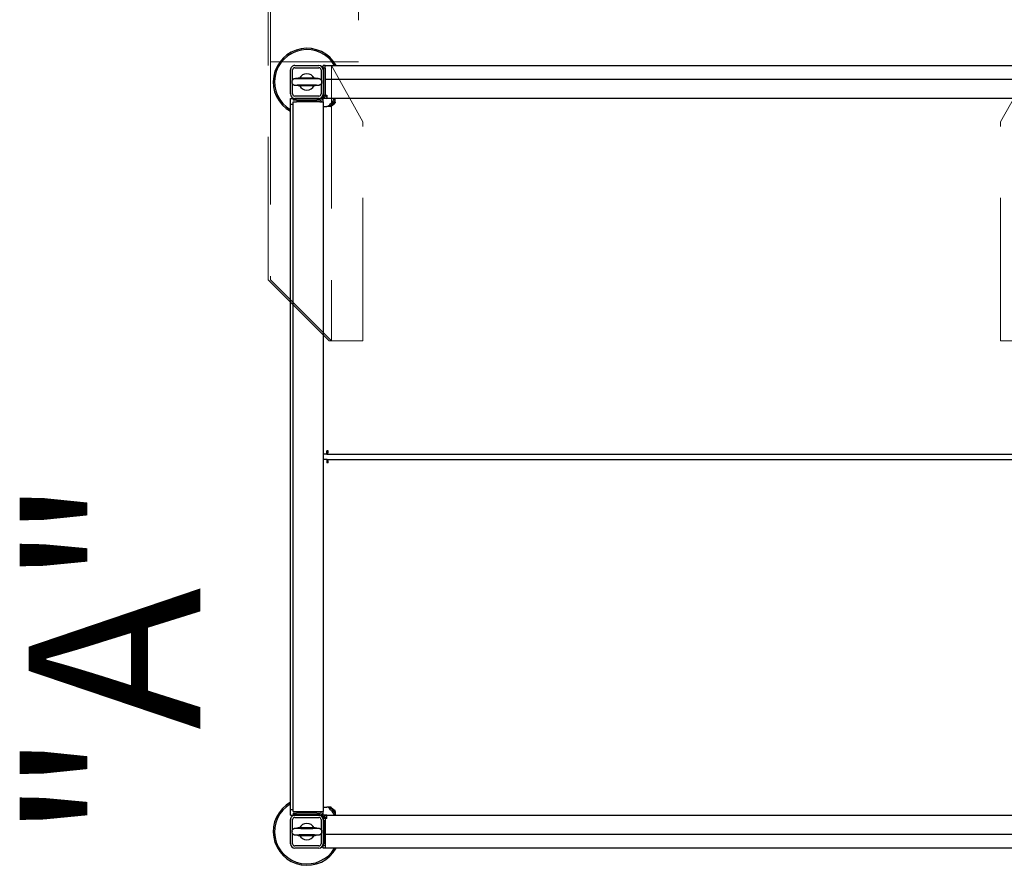
# Model space of a CAD drawing. Extents: x 0 to 84100, y 0 to 59400.
# Drawn here: x 14311 to 16110, y 38322 to 39867 of the extents above; entities that cross this region are included whole.
import ezdxf

# ---------------------------------------------------------------- set-up
doc = ezdxf.new("R2010")
doc.units = 0
doc.header["$LTSCALE"] = 130.68
doc.linetypes.add('JIS_02_2.0', pattern=[3, 2, -1])
doc.layers.get('0').update_dxf_attribs({"linetype": 'CONTINUOUS'})
doc.layers.add('P-2BC5126B', color=7, linetype='CONTINUOUS')
doc.layers.add('SPIGOLI_VISIBILI_SMI_ASSIE', color=7, linetype='CONTINUOUS')

# ---------------------------------------------------------------- blocks, each defined once
blk = doc.blocks.new('A$C39784D6B')
at = {"color": 0, "linetype": 'JIS_02_2.0', "lineweight": 0}
for p, q in [((111.5, 1781), (0.1, 1669.5)), ((111.5, 1781), (902.7, 1781)), ((111.5, 1777.1), (0, 1665.6)), ((902.7, 1777.1), (111.5, 1777.1)), ((509.8, 1616.3), (509.8, 1777.1)), ((509.8, 1777.1), (1239.7, 1777.1)), ((503.3, 1665.6), (0, 1665.6)), ((0.1, 1665.6), (0, 1607.9)), ((0.1, 1669.5), (0.1, 1665.6)), ((400.4, 1607.9), (503.3, 1665.6)), ((503.3, 1665.6), (503.3, 385.3)), ((0, 1607.9), (400.4, 1607.9)), ((1239.7, 1616.3), (509.8, 1616.3)), ((0, 443), (400.4, 443)), ((0.1, 385.3), (0, 443)), ((400.4, 443), (503.3, 385.3))]:
    blk.add_line(p, q, dxfattribs=at)
blk = doc.blocks.new('A$C7415654F')
at = {"layer": 'SPIGOLI_VISIBILI_SMI_ASSIE', "color": 0}
for p, q in [((1898.2, 1458.3), (3201, 1458.3)), ((3201, 1452.3), (3201, 1458.3)), ((3201, 1458.3), (3204.6, 1458.3)), ((3204.6, 1458.3), (3204.6, 1450.3)), ((3212.6, 1458.3), (3256.6, 1458.3)), ((3201, 1433.3), (3201, 1452.3)), ((3204.1, 1453.3), (3201.1, 1453.3)), ((3201.1, 1450.3), (3201.1, 1453.3)), ((3201.1, 1450.3), (3201.1, 1407.3)), ((3204.1, 1453.3), (3204.1, 1450.3)), ((3204.1, 1407.3), (3204.1, 1450.3)), ((3204.6, 1406.3), (3204.6, 1450.3)), ((3208.6, 1432.1), (3208.6, 1450.3)), ((3208.6, 1432.1), (3208.6, 1450.3)), ((3212.6, 1454.3), (3256.6, 1454.3)), ((3212.6, 1454.3), (3256.6, 1454.3)), ((3260.6, 1450.3), (3260.6, 1432.1)), ((3260.6, 1450.3), (3260.6, 1432.1)), ((3264.6, 1450.3), (3264.6, 1406.3)), ((1898.2, 1433.3), (3201, 1433.3)), ((3201, 1404.3), (3201, 1433.3)), ((3207.6, 1427.9), (3207.6, 1428.8)), ((3208.6, 1406.3), (3208.6, 1424.6)), ((3208.6, 1406.3), (3208.6, 1424.6)), ((3250.2, 1435.1), (3219.1, 1435.1)), ((3219.1, 1421.6), (3250.2, 1421.6)), ((3219.6, 1435.3), (3221.4, 1435.3)), ((3219.6, 1435.3), (3219.6, 1435.1)), ((3219.6, 1421.3), (3219.6, 1421.6)), ((3221.4, 1421.3), (3219.6, 1421.3)), ((3247.9, 1435.3), (3249.6, 1435.3)), ((3249.6, 1421.3), (3247.9, 1421.3)), ((3249.6, 1435.1), (3249.6, 1435.3)), ((3249.6, 1421.3), (3249.6, 1421.6)), ((3260.6, 1424.6), (3260.6, 1406.3)), ((3260.6, 1424.6), (3260.6, 1406.3)), ((3261.6, 1427.9), (3261.6, 1428.8)), ((3198.1, 1404.3), (3198.1, 1398.3)), ((3198.1, 1404.3), (3201, 1404.3)), ((3201.1, 1404.3), (3201.1, 1407.3)), ((3201.1, 1404.3), (3204.1, 1404.3)), ((3204.1, 1407.3), (3204.1, 1404.3)), ((3204.6, 1406.3), (3204.6, 1398.3)), ((3198.1, 1398.3), (1901.1, 1398.3)), ((3182.6, 1391.5), (3182.6, 1398.3)), ((3182.6, 1391.5), (3182.6, 1390.3)), ((3183.3, 1389.8), (3182.6, 1390.3)), ((3192.1, 1383.3), (3183.3, 1389.8)), ((3190.2, 1383.9), (3184.2, 1389)), ((3198.1, 1398.3), (3204.6, 1398.3)), ((3212.6, 1398.3), (3204.6, 1398.3)), ((3204.6, 1398.3), (3204.6, 1391.8)), ((3204.6, 94.8), (3204.6, 1391.8)), ((3210.6, 1391.8), (3204.6, 1391.8)), ((3210.6, 1397.8), (3216.6, 1397.8)), ((3210.6, 1397.8), (3210.6, 1394.8)), ((3216.6, 1394.8), (3210.6, 1394.8)), ((3253.6, 1391.8), (3210.6, 1391.8)), ((3256.6, 1402.3), (3212.6, 1402.3)), ((3256.6, 1402.3), (3212.6, 1402.3)), ((3256.6, 1398.3), (3212.6, 1398.3)), ((3216.6, 1397.8), (3253.6, 1397.8)), ((3216.6, 1394.8), (3253.6, 1394.8)), ((3253.6, 1397.8), (3259.6, 1397.8)), ((3259.6, 1394.8), (3253.6, 1394.8)), ((3259.6, 1391.8), (3253.6, 1391.8)), ((3264.6, 1398.3), (3256.6, 1398.3)), ((3259.6, 1394.8), (3259.6, 1397.8)), ((3259.6, 1391.8), (3259.6, 94.8)), ((3264.6, 1387.8), (3259.6, 1387.8)), ((3264.6, 1398.3), (3264.6, 1387.8)), ((3264.6, 1387.8), (3264.6, 98.8)), ((3190.9, 1383.3), (3193.8, 1383.3)), ((3193.8, 1383.3), (3195.5, 1383.3)), ((3195.5, 1383.3), (3197.8, 1383.3)), ((3204.6, 1383.3), (3197.8, 1383.3)), ((3197.8, 748.3), (1904.9, 748.3)), ((3197.8, 738.3), (1904.9, 738.3)), ((3195.5, 754.3), (3197.8, 754.3)), ((3197.8, 748.3), (3197.8, 754.3)), ((3197.8, 748.3), (3204.6, 748.3)), ((3197.8, 738.3), (3204.6, 738.3)), ((3197.8, 738.3), (3197.8, 732.3)), ((3195.5, 732.3), (3197.8, 732.3)), ((3183.3, 96.8), (3182.6, 96.3)), ((3182.6, 95.2), (3182.6, 96.3)), ((3182.6, 95.2), (3182.6, 88.3)), ((3192.1, 103.3), (3183.3, 96.8)), ((3190.2, 102.7), (3184.2, 97.7)), ((3190.9, 103.3), (3193.8, 103.3)), ((3193.8, 103.3), (3195.5, 103.3)), ((3195.5, 103.3), (3197.8, 103.3)), ((3204.6, 103.3), (3197.8, 103.3)), ((3210.6, 94.8), (3204.6, 94.8)), ((3204.6, 94.8), (3204.6, 88.3)), ((3210.6, 94.8), (3253.6, 94.8)), ((3210.6, 91.8), (3216.6, 91.8)), ((3210.6, 88.8), (3210.6, 91.8)), ((3253.6, 91.8), (3216.6, 91.8)), ((3259.6, 94.8), (3253.6, 94.8)), ((3253.6, 91.8), (3259.6, 91.8)), ((3264.6, 98.8), (3259.6, 98.8)), ((3259.6, 88.8), (3259.6, 91.8)), ((3264.6, 98.8), (3264.6, 88.3)), ((1901.1, 88.3), (3198.1, 88.3)), ((3198.1, 82.3), (3198.1, 88.3)), ((3198.1, 88.3), (3204.6, 88.3)), ((3201, 82.3), (3198.1, 82.3)), ((3201, 82.3), (3201, 53.3)), ((3204.1, 82.3), (3201.1, 82.3)), ((3201.1, 79.3), (3201.1, 82.3)), ((3201.1, 36.3), (3201.1, 79.3)), ((3204.1, 82.3), (3204.1, 79.3)), ((3204.1, 79.3), (3204.1, 36.3)), ((3212.6, 88.3), (3204.6, 88.3)), ((3204.6, 88.3), (3204.6, 80.3)), ((3204.6, 36.3), (3204.6, 80.3)), ((3208.6, 62.1), (3208.6, 80.3)), ((3208.6, 62.1), (3208.6, 80.3)), ((3216.6, 88.8), (3210.6, 88.8)), ((3212.6, 88.3), (3256.6, 88.3)), ((3212.6, 84.3), (3256.6, 84.3)), ((3212.6, 84.3), (3256.6, 84.3)), ((3253.6, 88.8), (3216.6, 88.8)), ((3259.6, 88.8), (3253.6, 88.8)), ((3264.6, 88.3), (3256.6, 88.3)), ((3260.6, 80.3), (3260.6, 62.1)), ((3260.6, 80.3), (3260.6, 62.1)), ((3264.6, 80.3), (3264.6, 36.3)), ((3207.6, 57.9), (3207.6, 58.8)), ((3208.6, 36.3), (3208.6, 54.6)), ((3208.6, 36.3), (3208.6, 54.6)), ((3250.2, 65.1), (3219.1, 65.1)), ((3219.6, 65.3), (3221.4, 65.3)), ((3219.6, 65.3), (3219.6, 65.1)), ((3247.9, 65.3), (3249.6, 65.3)), ((3249.6, 65.1), (3249.6, 65.3)), ((3260.6, 54.6), (3260.6, 36.3)), ((3260.6, 54.6), (3260.6, 36.3)), ((3261.6, 57.9), (3261.6, 58.8)), ((3201, 53.3), (1898.2, 53.3)), ((3201, 53.3), (3201, 34.3)), ((3201.1, 33.3), (3201.1, 36.3)), ((3204.1, 36.3), (3204.1, 33.3)), ((3204.6, 36.3), (3204.6, 28.3)), ((3219.1, 51.6), (3250.2, 51.6)), ((3219.6, 51.3), (3219.6, 51.6)), ((3221.4, 51.3), (3219.6, 51.3)), ((3249.6, 51.3), (3247.9, 51.3)), ((3249.6, 51.3), (3249.6, 51.6)), ((3201, 28.3), (1898.2, 28.3)), ((3201, 34.3), (3201, 28.3)), ((3201, 28.3), (3204.6, 28.3)), ((3201.1, 33.3), (3204.1, 33.3)), ((3256.6, 32.3), (3212.6, 32.3)), ((3256.6, 32.3), (3212.6, 32.3)), ((3256.6, 28.3), (3212.6, 28.3))]:
    blk.add_line(p, q, dxfattribs=at)
at = {"layer": 'SPIGOLI_VISIBILI_SMI_ASSIE', "color": 0, "flags": 128}
for points in [[(3207.6, 1428.8), (3207.6, 1429.1), (3207.7, 1429.5), (3207.7, 1429.9), (3207.8, 1430.2), (3207.9, 1430.6), (3208, 1430.9), (3208.2, 1431.3), (3208.3, 1431.6), (3208.5, 1431.9), (3208.7, 1432.2), (3208.9, 1432.5), (3209.2, 1432.8), (3209.4, 1433.1), (3209.7, 1433.3), (3210, 1433.5), (3210.3, 1433.7), (3210.6, 1433.9), (3210.9, 1434.1), (3211.2, 1434.3), (3211.5, 1434.4), (3211.8, 1434.5), (3212.1, 1434.6), (3212.3, 1434.6), (3212.5, 1434.7), (3212.7, 1434.7), (3212.9, 1434.8), (3213.2, 1434.8), (3213.7, 1434.9), (3214.2, 1434.9), (3214.7, 1434.9), (3215, 1434.9), (3215.3, 1435), (3215.7, 1435), (3216, 1435), (3216.4, 1435), (3216.8, 1435), (3217.2, 1435), (3217.7, 1435), (3218.1, 1435.1), (3218.6, 1435.1), (3219.1, 1435.1), (3219.6, 1435.1)], [(3219.6, 1421.6), (3219.1, 1421.6), (3218.6, 1421.6), (3218.1, 1421.6), (3217.7, 1421.6), (3217.2, 1421.6), (3216.8, 1421.6), (3216.4, 1421.7), (3216, 1421.7), (3215.7, 1421.7), (3215.3, 1421.7), (3215, 1421.7), (3214.7, 1421.7), (3214.2, 1421.8), (3213.7, 1421.8), (3213.2, 1421.9), (3212.9, 1421.9), (3212.7, 1421.9), (3212.5, 1422), (3212.3, 1422), (3212.1, 1422.1), (3211.8, 1422.2), (3211.5, 1422.3), (3211.2, 1422.4), (3210.9, 1422.5), (3210.6, 1422.7), (3210.3, 1422.9), (3210, 1423.1), (3209.7, 1423.4), (3209.4, 1423.6), (3209.2, 1423.9), (3208.9, 1424.1), (3208.7, 1424.4), (3208.5, 1424.7), (3208.3, 1425.1), (3208.2, 1425.4), (3208, 1425.7), (3207.9, 1426.1), (3207.8, 1426.4), (3207.7, 1426.8), (3207.7, 1427.1), (3207.6, 1427.5), (3207.6, 1427.9)], [(3214.7, 1434.7), (3214.7, 1434.7), (3214.7, 1434.6), (3214.9, 1434.6), (3215.1, 1434.6), (3215.3, 1434.6), (3215.6, 1434.6), (3215.9, 1434.6), (3216.3, 1434.6), (3216.7, 1434.5), (3217.2, 1434.5), (3217.7, 1434.5), (3218.2, 1434.5), (3218.8, 1434.5), (3219.4, 1434.5), (3220, 1434.5), (3220.7, 1434.4), (3221.3, 1434.4), (3222, 1434.4), (3222.8, 1434.4), (3223.5, 1434.4), (3224.3, 1434.4), (3225.1, 1434.4), (3225.9, 1434.4), (3226.7, 1434.4), (3227.5, 1434.4), (3228.4, 1434.3), (3229.3, 1434.3), (3230.1, 1434.3), (3231, 1434.3), (3231.9, 1434.3), (3232.8, 1434.3), (3233.7, 1434.3), (3234.6, 1434.3), (3235.5, 1434.3), (3236.4, 1434.3), (3237.3, 1434.3), (3238.2, 1434.3), (3239.1, 1434.3), (3240, 1434.3), (3240.8, 1434.3), (3241.7, 1434.4), (3242.5, 1434.4), (3243.4, 1434.4), (3244.2, 1434.4), (3245, 1434.4), (3245.7, 1434.4), (3246.5, 1434.4), (3247.2, 1434.4), (3247.9, 1434.4), (3248.6, 1434.4), (3249.3, 1434.5), (3249.9, 1434.5), (3250.5, 1434.5), (3251, 1434.5), (3251.6, 1434.5), (3252.1, 1434.5), (3252.5, 1434.5), (3252.9, 1434.6), (3253.3, 1434.6), (3253.7, 1434.6), (3254, 1434.6), (3254.2, 1434.6), (3254.4, 1434.6), (3254.6, 1434.6), (3254.6, 1434.7), (3254.6, 1434.7)], [(3254.6, 1422), (3254.6, 1422), (3254.6, 1422), (3254.4, 1422), (3254.2, 1422), (3254, 1422), (3253.7, 1422.1), (3253.3, 1422.1), (3252.9, 1422.1), (3252.5, 1422.1), (3252.1, 1422.1), (3251.6, 1422.1), (3251, 1422.2), (3250.5, 1422.2), (3249.9, 1422.2), (3249.3, 1422.2), (3248.6, 1422.2), (3247.9, 1422.2), (3247.2, 1422.2), (3246.5, 1422.2), (3245.8, 1422.3), (3245, 1422.3), (3244.2, 1422.3), (3243.4, 1422.3), (3242.6, 1422.3), (3241.7, 1422.3), (3240.9, 1422.3), (3240, 1422.3), (3239.1, 1422.3), (3238.2, 1422.3), (3237.3, 1422.3), (3236.4, 1422.3), (3235.6, 1422.3), (3234.7, 1422.3), (3233.7, 1422.3), (3232.8, 1422.3), (3231.9, 1422.3), (3231.1, 1422.3), (3230.2, 1422.3), (3229.3, 1422.3), (3228.4, 1422.3), (3227.6, 1422.3), (3226.7, 1422.3), (3225.9, 1422.3), (3225.1, 1422.3), (3224.3, 1422.3), (3223.5, 1422.3), (3222.8, 1422.2), (3222, 1422.2), (3221.3, 1422.2), (3220.7, 1422.2), (3220, 1422.2), (3219.4, 1422.2), (3218.8, 1422.2), (3218.2, 1422.2), (3217.7, 1422.1), (3217.2, 1422.1), (3216.7, 1422.1), (3216.3, 1422.1), (3215.9, 1422.1), (3215.6, 1422.1), (3215.3, 1422), (3215.1, 1422), (3214.9, 1422), (3214.7, 1422), (3214.7, 1422), (3214.7, 1422)], [(3219.1, 1435.1), (3219.2, 1435.1), (3219.4, 1435.1), (3219.6, 1435.1), (3219.7, 1435.1), (3219.9, 1435), (3220.1, 1435), (3220.2, 1435), (3220.4, 1435), (3220.6, 1435), (3220.7, 1434.9), (3220.9, 1434.9), (3221.1, 1434.9), (3221.2, 1434.9), (3221.4, 1434.8), (3221.6, 1434.8), (3221.7, 1434.8), (3221.9, 1434.7), (3222.1, 1434.7), (3222.2, 1434.6), (3222.4, 1434.6), (3222.6, 1434.6), (3222.7, 1434.5), (3222.9, 1434.5), (3223, 1434.4)], [(3223, 1422.3), (3222.9, 1422.2), (3222.7, 1422.2), (3222.6, 1422.1), (3222.4, 1422.1), (3222.2, 1422), (3222.1, 1422), (3221.9, 1421.9), (3221.7, 1421.9), (3221.6, 1421.9), (3221.4, 1421.8), (3221.2, 1421.8), (3221.1, 1421.8), (3220.9, 1421.7), (3220.7, 1421.7), (3220.6, 1421.7), (3220.4, 1421.7), (3220.2, 1421.6), (3220.1, 1421.6), (3219.9, 1421.6), (3219.7, 1421.6), (3219.6, 1421.6), (3219.4, 1421.6), (3219.2, 1421.6), (3219.1, 1421.6)], [(3248, 1435.1), (3245.8, 1435.1), (3244, 1435.1), (3242.5, 1435.1), (3241.3, 1435.1), (3240.2, 1435.1), (3239.2, 1435.1), (3238.3, 1435.1), (3237.5, 1435.1), (3236.8, 1435.1), (3236, 1435.1), (3235.3, 1435.1), (3234.6, 1435.1), (3233.9, 1435.1), (3233.2, 1435.1), (3232.5, 1435.1), (3231.8, 1435.1), (3230.9, 1435.1), (3230.1, 1435.1), (3229.1, 1435.1), (3228, 1435.1), (3226.7, 1435.1), (3225.2, 1435.1), (3223.5, 1435.1), (3221.3, 1435.1)], [(3221.3, 1421.5), (3223.5, 1421.5), (3225.2, 1421.6), (3226.7, 1421.6), (3228, 1421.6), (3229.1, 1421.6), (3230.1, 1421.6), (3230.9, 1421.6), (3231.8, 1421.6), (3232.5, 1421.6), (3233.2, 1421.6), (3233.9, 1421.6), (3234.6, 1421.6), (3235.3, 1421.6), (3236, 1421.6), (3236.8, 1421.6), (3237.5, 1421.6), (3238.3, 1421.6), (3239.2, 1421.6), (3240.2, 1421.6), (3241.3, 1421.6), (3242.5, 1421.6), (3244, 1421.6), (3245.8, 1421.5), (3248, 1421.5)], [(3246.2, 1434.4), (3246.4, 1434.5), (3246.6, 1434.5), (3246.7, 1434.6), (3246.9, 1434.6), (3247, 1434.6), (3247.2, 1434.7), (3247.4, 1434.7), (3247.5, 1434.8), (3247.7, 1434.8), (3247.9, 1434.8), (3248, 1434.9), (3248.2, 1434.9), (3248.4, 1434.9), (3248.5, 1434.9), (3248.7, 1435), (3248.9, 1435), (3249, 1435), (3249.2, 1435), (3249.4, 1435), (3249.5, 1435.1), (3249.7, 1435.1), (3249.9, 1435.1), (3250, 1435.1), (3250.2, 1435.1)], [(3250.2, 1421.6), (3250, 1421.6), (3249.9, 1421.6), (3249.7, 1421.6), (3249.5, 1421.6), (3249.4, 1421.6), (3249.2, 1421.6), (3249, 1421.6), (3248.9, 1421.7), (3248.7, 1421.7), (3248.5, 1421.7), (3248.4, 1421.7), (3248.2, 1421.8), (3248, 1421.8), (3247.9, 1421.8), (3247.7, 1421.9), (3247.5, 1421.9), (3247.4, 1421.9), (3247.2, 1422), (3247, 1422), (3246.9, 1422.1), (3246.7, 1422.1), (3246.6, 1422.2), (3246.4, 1422.2), (3246.2, 1422.3)], [(3249.6, 1435.1), (3250.1, 1435.1), (3250.6, 1435.1), (3251.1, 1435.1), (3251.6, 1435), (3252, 1435), (3252.4, 1435), (3252.9, 1435), (3253.2, 1435), (3253.6, 1435), (3253.9, 1435), (3254.3, 1434.9), (3254.6, 1434.9), (3255.1, 1434.9), (3255.6, 1434.9), (3256.1, 1434.8), (3256.4, 1434.8), (3256.6, 1434.7), (3256.8, 1434.7), (3257, 1434.6), (3257.2, 1434.6), (3257.5, 1434.5), (3257.8, 1434.4), (3258.1, 1434.3), (3258.4, 1434.1), (3258.7, 1433.9), (3259, 1433.7), (3259.3, 1433.5), (3259.6, 1433.3), (3259.8, 1433.1), (3260.1, 1432.8), (3260.3, 1432.5), (3260.6, 1432.2), (3260.8, 1431.9), (3260.9, 1431.6), (3261.1, 1431.3), (3261.2, 1430.9), (3261.4, 1430.6), (3261.5, 1430.2), (3261.5, 1429.9), (3261.6, 1429.5), (3261.6, 1429.1), (3261.6, 1428.8)], [(3261.6, 1427.9), (3261.6, 1427.5), (3261.6, 1427.1), (3261.5, 1426.8), (3261.5, 1426.4), (3261.4, 1426.1), (3261.2, 1425.7), (3261.1, 1425.4), (3260.9, 1425.1), (3260.8, 1424.7), (3260.6, 1424.4), (3260.3, 1424.1), (3260.1, 1423.9), (3259.8, 1423.6), (3259.6, 1423.4), (3259.3, 1423.1), (3259, 1422.9), (3258.7, 1422.7), (3258.4, 1422.5), (3258.1, 1422.4), (3257.8, 1422.3), (3257.5, 1422.2), (3257.2, 1422.1), (3257, 1422), (3256.8, 1422), (3256.6, 1421.9), (3256.4, 1421.9), (3256.1, 1421.9), (3255.6, 1421.8), (3255.1, 1421.8), (3254.6, 1421.7), (3254.3, 1421.7), (3253.9, 1421.7), (3253.6, 1421.7), (3253.2, 1421.7), (3252.8, 1421.7), (3252.4, 1421.6), (3252, 1421.6), (3251.6, 1421.6), (3251.1, 1421.6), (3250.6, 1421.6), (3250.1, 1421.6), (3249.6, 1421.6)], [(3182.6, 1390.3), (3182.7, 1390.3), (3182.8, 1390.2), (3182.8, 1390.2), (3182.9, 1390.1), (3183, 1390), (3183, 1390), (3183.1, 1389.9), (3183.2, 1389.9), (3183.2, 1389.8), (3183.3, 1389.8), (3183.4, 1389.7), (3183.4, 1389.7), (3183.5, 1389.6), (3183.6, 1389.5), (3183.6, 1389.5), (3183.7, 1389.4), (3183.8, 1389.4), (3183.8, 1389.3), (3183.9, 1389.3), (3184, 1389.2), (3184, 1389.2), (3184.1, 1389.1), (3184.1, 1389.1), (3184.2, 1389)], [(3190.2, 1383.9), (3190.2, 1383.9), (3190.3, 1383.9), (3190.3, 1383.9), (3190.3, 1383.8), (3190.3, 1383.8), (3190.4, 1383.8), (3190.4, 1383.8), (3190.4, 1383.7), (3190.5, 1383.7), (3190.5, 1383.7), (3190.5, 1383.7), (3190.5, 1383.6), (3190.6, 1383.6), (3190.6, 1383.6), (3190.6, 1383.6), (3190.7, 1383.5), (3190.7, 1383.5), (3190.7, 1383.5), (3190.7, 1383.5), (3190.8, 1383.4), (3190.8, 1383.4), (3190.8, 1383.4), (3190.8, 1383.4), (3190.9, 1383.3)], [(3182.6, 96.3), (3182.7, 96.4), (3182.8, 96.4), (3182.8, 96.5), (3182.9, 96.6), (3183, 96.6), (3183, 96.7), (3183.1, 96.7), (3183.2, 96.8), (3183.2, 96.8), (3183.3, 96.9), (3183.4, 96.9), (3183.4, 97), (3183.5, 97.1), (3183.6, 97.1), (3183.6, 97.2), (3183.7, 97.2), (3183.8, 97.3), (3183.8, 97.3), (3183.9, 97.4), (3184, 97.4), (3184, 97.5), (3184.1, 97.6), (3184.1, 97.6), (3184.2, 97.7)], [(3190.2, 102.7), (3190.2, 102.8), (3190.3, 102.8), (3190.3, 102.8), (3190.3, 102.8), (3190.3, 102.9), (3190.4, 102.9), (3190.4, 102.9), (3190.4, 102.9), (3190.5, 102.9), (3190.5, 103), (3190.5, 103), (3190.5, 103), (3190.6, 103), (3190.6, 103.1), (3190.6, 103.1), (3190.7, 103.1), (3190.7, 103.1), (3190.7, 103.2), (3190.7, 103.2), (3190.8, 103.2), (3190.8, 103.3), (3190.8, 103.3), (3190.8, 103.3), (3190.9, 103.3)], [(3207.6, 58.8), (3207.6, 59.1), (3207.7, 59.5), (3207.7, 59.9), (3207.8, 60.2), (3207.9, 60.6), (3208, 60.9), (3208.2, 61.3), (3208.3, 61.6), (3208.5, 61.9), (3208.7, 62.2), (3208.9, 62.5), (3209.2, 62.8), (3209.4, 63.1), (3209.7, 63.3), (3210, 63.5), (3210.3, 63.7), (3210.6, 63.9), (3210.9, 64.1), (3211.2, 64.3), (3211.5, 64.4), (3211.8, 64.5), (3212.1, 64.6), (3212.3, 64.6), (3212.5, 64.7), (3212.7, 64.7), (3212.9, 64.8), (3213.2, 64.8), (3213.7, 64.9), (3214.2, 64.9), (3214.7, 64.9), (3215, 64.9), (3215.3, 65), (3215.7, 65), (3216, 65), (3216.4, 65), (3216.8, 65), (3217.2, 65), (3217.7, 65), (3218.1, 65.1), (3218.6, 65.1), (3219.1, 65.1), (3219.6, 65.1)], [(3219.6, 51.6), (3219.1, 51.6), (3218.6, 51.6), (3218.1, 51.6), (3217.7, 51.6), (3217.2, 51.6), (3216.8, 51.6), (3216.4, 51.7), (3216, 51.7), (3215.7, 51.7), (3215.3, 51.7), (3215, 51.7), (3214.7, 51.7), (3214.2, 51.8), (3213.7, 51.8), (3213.2, 51.9), (3212.9, 51.9), (3212.7, 51.9), (3212.5, 52), (3212.3, 52), (3212.1, 52.1), (3211.8, 52.2), (3211.5, 52.3), (3211.2, 52.4), (3210.9, 52.5), (3210.6, 52.7), (3210.3, 52.9), (3210, 53.1), (3209.7, 53.4), (3209.4, 53.6), (3209.2, 53.9), (3208.9, 54.1), (3208.7, 54.4), (3208.5, 54.7), (3208.3, 55.1), (3208.2, 55.4), (3208, 55.7), (3207.9, 56.1), (3207.8, 56.4), (3207.7, 56.8), (3207.7, 57.1), (3207.6, 57.5), (3207.6, 57.9)], [(3214.7, 64.7), (3214.7, 64.7), (3214.7, 64.6), (3214.9, 64.6), (3215.1, 64.6), (3215.3, 64.6), (3215.6, 64.6), (3215.9, 64.6), (3216.3, 64.6), (3216.7, 64.5), (3217.2, 64.5), (3217.7, 64.5), (3218.2, 64.5), (3218.8, 64.5), (3219.4, 64.5), (3220, 64.5), (3220.7, 64.4), (3221.3, 64.4), (3222, 64.4), (3222.8, 64.4), (3223.5, 64.4), (3224.3, 64.4), (3225.1, 64.4), (3225.9, 64.4), (3226.7, 64.4), (3227.5, 64.4), (3228.4, 64.3), (3229.3, 64.3), (3230.1, 64.3), (3231, 64.3), (3231.9, 64.3), (3232.8, 64.3), (3233.7, 64.3), (3234.6, 64.3), (3235.5, 64.3), (3236.4, 64.3), (3237.3, 64.3), (3238.2, 64.3), (3239.1, 64.3), (3240, 64.3), (3240.8, 64.3), (3241.7, 64.4), (3242.5, 64.4), (3243.4, 64.4), (3244.2, 64.4), (3245, 64.4), (3245.7, 64.4), (3246.5, 64.4), (3247.2, 64.4), (3247.9, 64.4), (3248.6, 64.4), (3249.3, 64.5), (3249.9, 64.5), (3250.5, 64.5), (3251, 64.5), (3251.6, 64.5), (3252.1, 64.5), (3252.5, 64.5), (3252.9, 64.6), (3253.3, 64.6), (3253.7, 64.6), (3254, 64.6), (3254.2, 64.6), (3254.4, 64.6), (3254.6, 64.6), (3254.6, 64.7), (3254.6, 64.7)], [(3219.1, 65.1), (3219.2, 65.1), (3219.4, 65.1), (3219.6, 65.1), (3219.7, 65.1), (3219.9, 65), (3220.1, 65), (3220.2, 65), (3220.4, 65), (3220.6, 65), (3220.7, 64.9), (3220.9, 64.9), (3221.1, 64.9), (3221.2, 64.9), (3221.4, 64.8), (3221.6, 64.8), (3221.7, 64.8), (3221.9, 64.7), (3222.1, 64.7), (3222.2, 64.6), (3222.4, 64.6), (3222.6, 64.6), (3222.7, 64.5), (3222.9, 64.5), (3223, 64.4)], [(3248, 65.1), (3245.8, 65.1), (3244, 65.1), (3242.5, 65.1), (3241.3, 65.1), (3240.2, 65.1), (3239.2, 65.1), (3238.3, 65.1), (3237.5, 65.1), (3236.8, 65.1), (3236, 65.1), (3235.3, 65.1), (3234.6, 65.1), (3233.9, 65.1), (3233.2, 65.1), (3232.5, 65.1), (3231.8, 65.1), (3230.9, 65.1), (3230.1, 65.1), (3229.1, 65.1), (3228, 65.1), (3226.7, 65.1), (3225.2, 65.1), (3223.5, 65.1), (3221.3, 65.1)], [(3246.2, 64.4), (3246.4, 64.5), (3246.6, 64.5), (3246.7, 64.6), (3246.9, 64.6), (3247, 64.6), (3247.2, 64.7), (3247.4, 64.7), (3247.5, 64.8), (3247.7, 64.8), (3247.9, 64.8), (3248, 64.9), (3248.2, 64.9), (3248.4, 64.9), (3248.5, 64.9), (3248.7, 65), (3248.9, 65), (3249, 65), (3249.2, 65), (3249.4, 65), (3249.5, 65.1), (3249.7, 65.1), (3249.9, 65.1), (3250, 65.1), (3250.2, 65.1)], [(3249.6, 65.1), (3250.1, 65.1), (3250.6, 65.1), (3251.1, 65.1), (3251.6, 65), (3252, 65), (3252.4, 65), (3252.9, 65), (3253.2, 65), (3253.6, 65), (3253.9, 65), (3254.3, 64.9), (3254.6, 64.9), (3255.1, 64.9), (3255.6, 64.9), (3256.1, 64.8), (3256.4, 64.8), (3256.6, 64.7), (3256.8, 64.7), (3257, 64.6), (3257.2, 64.6), (3257.5, 64.5), (3257.8, 64.4), (3258.1, 64.3), (3258.4, 64.1), (3258.7, 63.9), (3259, 63.7), (3259.3, 63.5), (3259.6, 63.3), (3259.8, 63.1), (3260.1, 62.8), (3260.3, 62.5), (3260.6, 62.2), (3260.8, 61.9), (3260.9, 61.6), (3261.1, 61.3), (3261.2, 60.9), (3261.4, 60.6), (3261.5, 60.2), (3261.5, 59.9), (3261.6, 59.5), (3261.6, 59.1), (3261.6, 58.8)], [(3261.6, 57.9), (3261.6, 57.5), (3261.6, 57.1), (3261.5, 56.8), (3261.5, 56.4), (3261.4, 56.1), (3261.2, 55.7), (3261.1, 55.4), (3260.9, 55.1), (3260.8, 54.7), (3260.6, 54.4), (3260.3, 54.1), (3260.1, 53.9), (3259.8, 53.6), (3259.6, 53.4), (3259.3, 53.1), (3259, 52.9), (3258.7, 52.7), (3258.4, 52.5), (3258.1, 52.4), (3257.8, 52.3), (3257.5, 52.2), (3257.2, 52.1), (3257, 52), (3256.8, 52), (3256.6, 51.9), (3256.4, 51.9), (3256.1, 51.9), (3255.6, 51.8), (3255.1, 51.8), (3254.6, 51.7), (3254.3, 51.7), (3253.9, 51.7), (3253.6, 51.7), (3253.2, 51.7), (3252.8, 51.7), (3252.4, 51.6), (3252, 51.6), (3251.6, 51.6), (3251.1, 51.6), (3250.6, 51.6), (3250.1, 51.6), (3249.6, 51.6)], [(3254.6, 52), (3254.6, 52), (3254.6, 52), (3254.4, 52), (3254.2, 52), (3254, 52), (3253.7, 52.1), (3253.3, 52.1), (3252.9, 52.1), (3252.5, 52.1), (3252.1, 52.1), (3251.6, 52.1), (3251, 52.2), (3250.5, 52.2), (3249.9, 52.2), (3249.3, 52.2), (3248.6, 52.2), (3247.9, 52.2), (3247.2, 52.2), (3246.5, 52.2), (3245.8, 52.3), (3245, 52.3), (3244.2, 52.3), (3243.4, 52.3), (3242.6, 52.3), (3241.7, 52.3), (3240.9, 52.3), (3240, 52.3), (3239.1, 52.3), (3238.2, 52.3), (3237.3, 52.3), (3236.4, 52.3), (3235.6, 52.3), (3234.7, 52.3), (3233.7, 52.3), (3232.8, 52.3), (3231.9, 52.3), (3231.1, 52.3), (3230.2, 52.3), (3229.3, 52.3), (3228.4, 52.3), (3227.6, 52.3), (3226.7, 52.3), (3225.9, 52.3), (3225.1, 52.3), (3224.3, 52.3), (3223.5, 52.3), (3222.8, 52.2), (3222, 52.2), (3221.3, 52.2), (3220.7, 52.2), (3220, 52.2), (3219.4, 52.2), (3218.8, 52.2), (3218.2, 52.2), (3217.7, 52.1), (3217.2, 52.1), (3216.7, 52.1), (3216.3, 52.1), (3215.9, 52.1), (3215.6, 52.1), (3215.3, 52), (3215.1, 52), (3214.9, 52), (3214.7, 52), (3214.7, 52), (3214.7, 52)], [(3223, 52.3), (3222.9, 52.2), (3222.7, 52.2), (3222.6, 52.1), (3222.4, 52.1), (3222.2, 52), (3222.1, 52), (3221.9, 51.9), (3221.7, 51.9), (3221.6, 51.9), (3221.4, 51.8), (3221.2, 51.8), (3221.1, 51.8), (3220.9, 51.7), (3220.7, 51.7), (3220.6, 51.7), (3220.4, 51.7), (3220.2, 51.6), (3220.1, 51.6), (3219.9, 51.6), (3219.7, 51.6), (3219.6, 51.6), (3219.4, 51.6), (3219.2, 51.6), (3219.1, 51.6)], [(3221.3, 51.5), (3223.5, 51.5), (3225.2, 51.6), (3226.7, 51.6), (3228, 51.6), (3229.1, 51.6), (3230.1, 51.6), (3230.9, 51.6), (3231.8, 51.6), (3232.5, 51.6), (3233.2, 51.6), (3233.9, 51.6), (3234.6, 51.6), (3235.3, 51.6), (3236, 51.6), (3236.8, 51.6), (3237.5, 51.6), (3238.3, 51.6), (3239.2, 51.6), (3240.2, 51.6), (3241.3, 51.6), (3242.5, 51.6), (3244, 51.6), (3245.8, 51.5), (3248, 51.5)], [(3250.2, 51.6), (3250, 51.6), (3249.9, 51.6), (3249.7, 51.6), (3249.5, 51.6), (3249.4, 51.6), (3249.2, 51.6), (3249, 51.6), (3248.9, 51.7), (3248.7, 51.7), (3248.5, 51.7), (3248.4, 51.7), (3248.2, 51.8), (3248, 51.8), (3247.9, 51.8), (3247.7, 51.9), (3247.5, 51.9), (3247.4, 51.9), (3247.2, 52), (3247, 52), (3246.9, 52.1), (3246.7, 52.1), (3246.6, 52.2), (3246.4, 52.2), (3246.2, 52.3)]]:
    blk.add_lwpolyline(points, dxfattribs=at)
at = {"layer": 'SPIGOLI_VISIBILI_SMI_ASSIE', "color": 0}
for points in [[(3195.5, 754.3, 0), (3195.5, 754.3, 0), (3195.5, 754.2, 0), (3195.5, 754.1, 0), (3195.5, 754, 0), (3195.5, 754, 0), (3195.5, 753.9, 0), (3195.5, 753.8, 0), (3195.5, 753.7, 0), (3195.5, 753.7, 0), (3195.6, 753.6, 0), (3195.6, 753.5, 0), (3195.6, 753.4, 0), (3195.6, 753.4, 0), (3195.6, 753.3, 0), (3195.6, 753.2, 0), (3195.6, 753.2, 0), (3195.6, 753.1, 0), (3195.6, 753, 0), (3195.6, 752.9, 0), (3195.6, 752.9, 0), (3195.6, 752.8, 0), (3195.6, 752.7, 0), (3195.6, 752.7, 0), (3195.6, 752.6, 0), (3195.6, 752.5, 0), (3195.7, 752.4, 0), (3195.7, 752.4, 0), (3195.7, 752.3, 0), (3195.7, 752.2, 0), (3195.7, 752.2, 0), (3195.7, 752.1, 0), (3195.7, 752, 0), (3195.7, 752, 0), (3195.7, 751.9, 0), (3195.7, 751.8, 0), (3195.8, 751.8, 0), (3195.8, 751.7, 0), (3195.8, 751.6, 0), (3195.8, 751.6, 0), (3195.8, 751.5, 0), (3195.8, 751.4, 0), (3195.8, 751.4, 0), (3195.8, 751.3, 0), (3195.9, 751.2, 0), (3195.9, 751.2, 0), (3195.9, 751.1, 0), (3195.9, 751.1, 0), (3195.9, 751, 0), (3195.9, 750.9, 0), (3196, 750.9, 0), (3196, 750.8, 0), (3196, 750.8, 0), (3196, 750.7, 0), (3196, 750.6, 0), (3196, 750.6, 0), (3196.1, 750.5, 0), (3196.1, 750.5, 0), (3196.1, 750.4, 0), (3196.1, 750.4, 0), (3196.1, 750.3, 0), (3196.1, 750.2, 0), (3196.2, 750.2, 0), (3196.2, 750.1, 0), (3196.2, 750.1, 0), (3196.2, 750, 0), (3196.2, 750, 0), (3196.3, 749.9, 0), (3196.3, 749.9, 0), (3196.3, 749.8, 0), (3196.3, 749.8, 0), (3196.4, 749.7, 0), (3196.4, 749.7, 0), (3196.4, 749.6, 0), (3196.4, 749.6, 0), (3196.4, 749.6, 0), (3196.5, 749.5, 0), (3196.5, 749.5, 0), (3196.5, 749.4, 0), (3196.5, 749.4, 0), (3196.6, 749.3, 0), (3196.6, 749.3, 0), (3196.6, 749.3, 0), (3196.6, 749.2, 0), (3196.7, 749.2, 0), (3196.7, 749.1, 0), (3196.7, 749.1, 0), (3196.7, 749.1, 0), (3196.7, 749, 0), (3196.8, 749, 0), (3196.8, 749, 0), (3196.8, 748.9, 0), (3196.9, 748.9, 0), (3196.9, 748.9, 0), (3196.9, 748.8, 0), (3196.9, 748.8, 0), (3197, 748.8, 0), (3197, 748.8, 0), (3197, 748.7, 0), (3197, 748.7, 0), (3197.1, 748.7, 0), (3197.1, 748.7, 0), (3197.1, 748.6, 0), (3197.1, 748.6, 0), (3197.2, 748.6, 0), (3197.2, 748.6, 0), (3197.2, 748.5, 0), (3197.2, 748.5, 0), (3197.3, 748.5, 0), (3197.3, 748.5, 0), (3197.3, 748.5, 0), (3197.4, 748.5, 0), (3197.4, 748.4, 0), (3197.4, 748.4, 0), (3197.4, 748.4, 0), (3197.5, 748.4, 0), (3197.5, 748.4, 0), (3197.5, 748.4, 0), (3197.6, 748.4, 0), (3197.6, 748.4, 0), (3197.6, 748.4, 0), (3197.6, 748.4, 0), (3197.7, 748.3, 0), (3197.7, 748.3, 0), (3197.7, 748.3, 0), (3197.7, 748.3, 0), (3197.8, 748.3, 0), (3197.8, 748.3, 0), (3197.8, 748.3, 0)], [(3197.8, 738.3, 0), (3197.8, 738.3, 0), (3197.8, 738.3, 0), (3197.7, 738.3, 0), (3197.7, 738.3, 0), (3197.7, 738.3, 0), (3197.7, 738.3, 0), (3197.6, 738.3, 0), (3197.6, 738.3, 0), (3197.6, 738.3, 0), (3197.6, 738.3, 0), (3197.5, 738.3, 0), (3197.5, 738.3, 0), (3197.5, 738.3, 0), (3197.4, 738.2, 0), (3197.4, 738.2, 0), (3197.4, 738.2, 0), (3197.4, 738.2, 0), (3197.3, 738.2, 0), (3197.3, 738.2, 0), (3197.3, 738.1, 0), (3197.2, 738.1, 0), (3197.2, 738.1, 0), (3197.2, 738.1, 0), (3197.2, 738.1, 0), (3197.1, 738, 0), (3197.1, 738, 0), (3197.1, 738, 0), (3197.1, 738, 0), (3197, 738, 0), (3197, 737.9, 0), (3197, 737.9, 0), (3197, 737.9, 0), (3196.9, 737.8, 0), (3196.9, 737.8, 0), (3196.9, 737.8, 0), (3196.9, 737.8, 0), (3196.8, 737.7, 0), (3196.8, 737.7, 0), (3196.8, 737.7, 0), (3196.7, 737.6, 0), (3196.7, 737.6, 0), (3196.7, 737.5, 0), (3196.7, 737.5, 0), (3196.7, 737.5, 0), (3196.6, 737.4, 0), (3196.6, 737.4, 0), (3196.6, 737.4, 0), (3196.6, 737.3, 0), (3196.5, 737.3, 0), (3196.5, 737.2, 0), (3196.5, 737.2, 0), (3196.5, 737.1, 0), (3196.4, 737.1, 0), (3196.4, 737.1, 0), (3196.4, 737, 0), (3196.4, 737, 0), (3196.4, 736.9, 0), (3196.3, 736.9, 0), (3196.3, 736.8, 0), (3196.3, 736.8, 0), (3196.3, 736.7, 0), (3196.2, 736.7, 0), (3196.2, 736.6, 0), (3196.2, 736.6, 0), (3196.2, 736.5, 0), (3196.2, 736.5, 0), (3196.1, 736.4, 0), (3196.1, 736.4, 0), (3196.1, 736.3, 0), (3196.1, 736.2, 0), (3196.1, 736.2, 0), (3196.1, 736.1, 0), (3196, 736.1, 0), (3196, 736, 0), (3196, 736, 0), (3196, 735.9, 0), (3196, 735.8, 0), (3196, 735.8, 0), (3195.9, 735.7, 0), (3195.9, 735.7, 0), (3195.9, 735.6, 0), (3195.9, 735.5, 0), (3195.9, 735.5, 0), (3195.9, 735.4, 0), (3195.8, 735.3, 0), (3195.8, 735.3, 0), (3195.8, 735.2, 0), (3195.8, 735.2, 0), (3195.8, 735.1, 0), (3195.8, 735, 0), (3195.8, 735, 0), (3195.8, 734.9, 0), (3195.7, 734.8, 0), (3195.7, 734.8, 0), (3195.7, 734.7, 0), (3195.7, 734.6, 0), (3195.7, 734.6, 0), (3195.7, 734.5, 0), (3195.7, 734.4, 0), (3195.7, 734.3, 0), (3195.7, 734.3, 0), (3195.7, 734.2, 0), (3195.6, 734.1, 0), (3195.6, 734.1, 0), (3195.6, 734, 0), (3195.6, 733.9, 0), (3195.6, 733.9, 0), (3195.6, 733.8, 0), (3195.6, 733.7, 0), (3195.6, 733.6, 0), (3195.6, 733.6, 0), (3195.6, 733.5, 0), (3195.6, 733.4, 0), (3195.6, 733.4, 0), (3195.6, 733.3, 0), (3195.6, 733.2, 0), (3195.6, 733.1, 0), (3195.6, 733.1, 0), (3195.5, 733, 0), (3195.5, 732.9, 0), (3195.5, 732.8, 0), (3195.5, 732.8, 0), (3195.5, 732.7, 0), (3195.5, 732.6, 0), (3195.5, 732.5, 0), (3195.5, 732.5, 0), (3195.5, 732.4, 0), (3195.5, 732.3, 0)], [(3196.7, 754.3, 0), (3196.7, 754.3, 0), (3196.7, 754.3, 0), (3196.7, 754.2, 0), (3196.7, 754.2, 0), (3196.7, 754.1, 0), (3196.7, 754.1, 0), (3196.7, 754.1, 0), (3196.7, 754, 0), (3196.7, 754, 0), (3196.7, 754, 0), (3196.7, 753.9, 0), (3196.7, 753.9, 0), (3196.7, 753.9, 0), (3196.7, 753.8, 0), (3196.7, 753.8, 0), (3196.7, 753.7, 0), (3196.7, 753.7, 0), (3196.7, 753.7, 0), (3196.7, 753.6, 0), (3196.7, 753.6, 0), (3196.7, 753.6, 0), (3196.7, 753.5, 0), (3196.7, 753.5, 0), (3196.7, 753.5, 0), (3196.7, 753.4, 0), (3196.7, 753.4, 0), (3196.7, 753.4, 0), (3196.8, 753.3, 0), (3196.8, 753.3, 0), (3196.8, 753.2, 0), (3196.8, 753.2, 0), (3196.8, 753.2, 0), (3196.8, 753.1, 0), (3196.8, 753.1, 0), (3196.8, 753.1, 0), (3196.8, 753, 0), (3196.8, 753, 0), (3196.8, 753, 0), (3196.8, 752.9, 0), (3196.8, 752.9, 0), (3196.8, 752.9, 0), (3196.8, 752.8, 0), (3196.8, 752.8, 0), (3196.8, 752.8, 0), (3196.9, 752.8, 0), (3196.9, 752.7, 0), (3196.9, 752.7, 0), (3196.9, 752.7, 0), (3196.9, 752.6, 0), (3196.9, 752.6, 0), (3196.9, 752.6, 0), (3196.9, 752.5, 0), (3196.9, 752.5, 0), (3196.9, 752.5, 0), (3196.9, 752.5, 0), (3196.9, 752.4, 0), (3197, 752.4, 0), (3197, 752.4, 0), (3197, 752.3, 0), (3197, 752.3, 0), (3197, 752.3, 0), (3197, 752.3, 0), (3197, 752.2, 0), (3197, 752.2, 0), (3197, 752.2, 0), (3197, 752.2, 0), (3197.1, 752.1, 0), (3197.1, 752.1, 0), (3197.1, 752.1, 0), (3197.1, 752.1, 0), (3197.1, 752, 0), (3197.1, 752, 0), (3197.1, 752, 0), (3197.1, 752, 0), (3197.1, 751.9, 0), (3197.1, 751.9, 0), (3197.2, 751.9, 0), (3197.2, 751.9, 0), (3197.2, 751.9, 0), (3197.2, 751.8, 0), (3197.2, 751.8, 0), (3197.2, 751.8, 0), (3197.2, 751.8, 0), (3197.2, 751.8, 0), (3197.3, 751.7, 0), (3197.3, 751.7, 0), (3197.3, 751.7, 0), (3197.3, 751.7, 0), (3197.3, 751.7, 0), (3197.3, 751.6, 0), (3197.3, 751.6, 0), (3197.3, 751.6, 0), (3197.4, 751.6, 0), (3197.4, 751.6, 0), (3197.4, 751.6, 0), (3197.4, 751.6, 0), (3197.4, 751.5, 0), (3197.4, 751.5, 0), (3197.4, 751.5, 0), (3197.4, 751.5, 0), (3197.5, 751.5, 0), (3197.5, 751.5, 0), (3197.5, 751.5, 0), (3197.5, 751.5, 0), (3197.5, 751.4, 0), (3197.5, 751.4, 0), (3197.5, 751.4, 0), (3197.6, 751.4, 0), (3197.6, 751.4, 0), (3197.6, 751.4, 0), (3197.6, 751.4, 0), (3197.6, 751.4, 0), (3197.6, 751.4, 0), (3197.6, 751.4, 0), (3197.6, 751.4, 0), (3197.7, 751.4, 0), (3197.7, 751.4, 0), (3197.7, 751.4, 0), (3197.7, 751.3, 0), (3197.7, 751.3, 0), (3197.7, 751.3, 0), (3197.7, 751.3, 0), (3197.8, 751.3, 0), (3197.8, 751.3, 0), (3197.8, 751.3, 0), (3197.8, 751.3, 0), (3197.8, 751.3, 0), (3197.8, 751.3, 0)], [(3197.8, 735.3, 0), (3197.8, 735.3, 0), (3197.8, 735.3, 0), (3197.8, 735.3, 0), (3197.8, 735.3, 0), (3197.8, 735.3, 0), (3197.7, 735.3, 0), (3197.7, 735.3, 0), (3197.7, 735.3, 0), (3197.7, 735.3, 0), (3197.7, 735.3, 0), (3197.7, 735.3, 0), (3197.7, 735.3, 0), (3197.6, 735.3, 0), (3197.6, 735.3, 0), (3197.6, 735.3, 0), (3197.6, 735.3, 0), (3197.6, 735.3, 0), (3197.6, 735.3, 0), (3197.6, 735.2, 0), (3197.6, 735.2, 0), (3197.5, 735.2, 0), (3197.5, 735.2, 0), (3197.5, 735.2, 0), (3197.5, 735.2, 0), (3197.5, 735.2, 0), (3197.5, 735.2, 0), (3197.5, 735.2, 0), (3197.4, 735.2, 0), (3197.4, 735.1, 0), (3197.4, 735.1, 0), (3197.4, 735.1, 0), (3197.4, 735.1, 0), (3197.4, 735.1, 0), (3197.4, 735.1, 0), (3197.4, 735.1, 0), (3197.3, 735, 0), (3197.3, 735, 0), (3197.3, 735, 0), (3197.3, 735, 0), (3197.3, 735, 0), (3197.3, 735, 0), (3197.3, 734.9, 0), (3197.3, 734.9, 0), (3197.2, 734.9, 0), (3197.2, 734.9, 0), (3197.2, 734.9, 0), (3197.2, 734.8, 0), (3197.2, 734.8, 0), (3197.2, 734.8, 0), (3197.2, 734.8, 0), (3197.2, 734.8, 0), (3197.1, 734.7, 0), (3197.1, 734.7, 0), (3197.1, 734.7, 0), (3197.1, 734.7, 0), (3197.1, 734.6, 0), (3197.1, 734.6, 0), (3197.1, 734.6, 0), (3197.1, 734.6, 0), (3197.1, 734.6, 0), (3197.1, 734.5, 0), (3197, 734.5, 0), (3197, 734.5, 0), (3197, 734.4, 0), (3197, 734.4, 0), (3197, 734.4, 0), (3197, 734.4, 0), (3197, 734.3, 0), (3197, 734.3, 0), (3197, 734.3, 0), (3197, 734.3, 0), (3196.9, 734.2, 0), (3196.9, 734.2, 0), (3196.9, 734.2, 0), (3196.9, 734.1, 0), (3196.9, 734.1, 0), (3196.9, 734.1, 0), (3196.9, 734.1, 0), (3196.9, 734, 0), (3196.9, 734, 0), (3196.9, 734, 0), (3196.9, 733.9, 0), (3196.9, 733.9, 0), (3196.8, 733.9, 0), (3196.8, 733.8, 0), (3196.8, 733.8, 0), (3196.8, 733.8, 0), (3196.8, 733.7, 0), (3196.8, 733.7, 0), (3196.8, 733.7, 0), (3196.8, 733.6, 0), (3196.8, 733.6, 0), (3196.8, 733.6, 0), (3196.8, 733.5, 0), (3196.8, 733.5, 0), (3196.8, 733.5, 0), (3196.8, 733.4, 0), (3196.8, 733.4, 0), (3196.8, 733.4, 0), (3196.8, 733.3, 0), (3196.7, 733.3, 0), (3196.7, 733.3, 0), (3196.7, 733.2, 0), (3196.7, 733.2, 0), (3196.7, 733.2, 0), (3196.7, 733.1, 0), (3196.7, 733.1, 0), (3196.7, 733.1, 0), (3196.7, 733, 0), (3196.7, 733, 0), (3196.7, 732.9, 0), (3196.7, 732.9, 0), (3196.7, 732.9, 0), (3196.7, 732.8, 0), (3196.7, 732.8, 0), (3196.7, 732.8, 0), (3196.7, 732.7, 0), (3196.7, 732.7, 0), (3196.7, 732.7, 0), (3196.7, 732.6, 0), (3196.7, 732.6, 0), (3196.7, 732.5, 0), (3196.7, 732.5, 0), (3196.7, 732.5, 0), (3196.7, 732.4, 0), (3196.7, 732.4, 0), (3196.7, 732.4, 0), (3196.7, 732.3, 0)]]:
    blk.add_polyline3d(points, dxfattribs=at)
for centre, radius, start, end in [((3234.6, 1428.3), 61.5, 299.1964, 150.8036), ((3234.6, 1428.3), 59, 300.5443, 149.4557), ((3212.6, 1450.3), 8, 90, 180), ((3256.6, 1450.3), 8, 0, 90), ((3212.6, 1450.3), 4, 90, 180), ((3212.6, 1450.3), 3.99, 90, 180), ((3234.6, 1428.3), 29, 153.561, 153.5832), ((3234.6, 1428.3), 15, 26.9043, 153.0957), ((3234.6, 1428.3), 29, 116.4168, 116.439), ((3234.6, 1428.3), 29, 63.561, 63.5832), ((3256.6, 1450.3), 4, 0, 90), ((3256.6, 1450.3), 3.99, 0, 90), ((3234.6, 1428.3), 29, 26.4168, 26.439), ((3234.6, 1428.3), 15, 206.9043, 333.0957), ((3198.1, 1404.3), 3, 270, 0), ((3198.1, 1404.3), 6, 270, 0), ((3212.6, 1406.3), 8, 180, 270), ((3234.6, 1428.3), 29, 206.4168, 206.439), ((3212.6, 1406.3), 4, 180, 270), ((3212.6, 1406.3), 3.99, 180, 270), ((3256.6, 1406.3), 4, 270, 0), ((3256.6, 1406.3), 8, 270, 0), ((3256.6, 1406.3), 3.99, 270, 0), ((3234.6, 1428.3), 29, 333.561, 333.5832), ((3234.6, 1428.3), 61.5, 212.2714, 227.0297), ((3234.6, 1428.3), 59, 210.5443, 229.6679), ((3210.6, 1391.8), 6, 90, 180), ((3210.6, 1391.8), 3, 90, 180), ((3234.6, 1428.3), 29, 243.561, 243.5832), ((3234.6, 1428.3), 29, 296.4168, 296.439), ((3234.6, 58.3), 61.5, 209.1964, 60.8036), ((3234.6, 58.3), 59, 210.5443, 59.4557), ((3234.6, 58.3), 61.5, 132.9703, 147.7286), ((3234.6, 58.3), 59, 130.3321, 149.4557), ((3210.6, 94.8), 6, 180, 270), ((3210.6, 94.8), 3, 180, 270), ((3198.1, 82.3), 6, 0, 90), ((3198.1, 82.3), 3, 0, 90), ((3212.6, 80.3), 8, 90, 180), ((3212.6, 80.3), 4, 90, 180), ((3212.6, 80.3), 3.99, 90, 180), ((3234.6, 58.3), 15, 26.9043, 153.0957), ((3234.6, 58.3), 29, 116.4168, 116.439), ((3234.6, 58.3), 29, 63.561, 63.5832), ((3256.6, 80.3), 8, 0, 90), ((3256.6, 80.3), 4, 0, 90), ((3256.6, 80.3), 3.99, 0, 90), ((3234.6, 58.3), 29, 153.561, 153.5832), ((3234.6, 58.3), 29, 26.4168, 26.439), ((3212.6, 36.3), 8, 180, 270), ((3234.6, 58.3), 29, 206.4168, 206.439), ((3212.6, 36.3), 4, 180, 270), ((3212.6, 36.3), 3.99, 180, 270), ((3234.6, 58.3), 15, 206.9043, 333.0957), ((3256.6, 36.3), 4, 270, 0), ((3256.6, 36.3), 8, 270, 0), ((3256.6, 36.3), 3.99, 270, 0), ((3234.6, 58.3), 29, 333.561, 333.5832), ((3234.6, 58.3), 29, 243.561, 243.5832), ((3234.6, 58.3), 29, 296.4168, 296.439)]:
    blk.add_arc(centre, radius, start, end, dxfattribs=at)

msp = doc.modelspace()

# ---------------------------------------------------------------- block references
at = {"layer": 'P-2BC5126B', "linetype": 'Continuous'}
for name, p, rotation in [('A$C39784D6B', (16546.455, 39280.29), 89.99999999999999), ('A$C7415654F', (18070.643, 39811.933), 180)]:
    msp.add_blockref(name, p, dxfattribs=dict(at, rotation=rotation))

# ---------------------------------------------------------------- texts
at = {"layer": 'P-2BC5126B', "linetype": 'Continuous', "lineweight": 0, "insert": (14327.671, 38366.423, 4878606763.364), "char_height": 314.0252, "width": 644.69152, "attachment_point": 1, "rotation": 90}
msp.add_mtext('"A"', dxfattribs=at)

doc.saveas('drawing.dxf')
